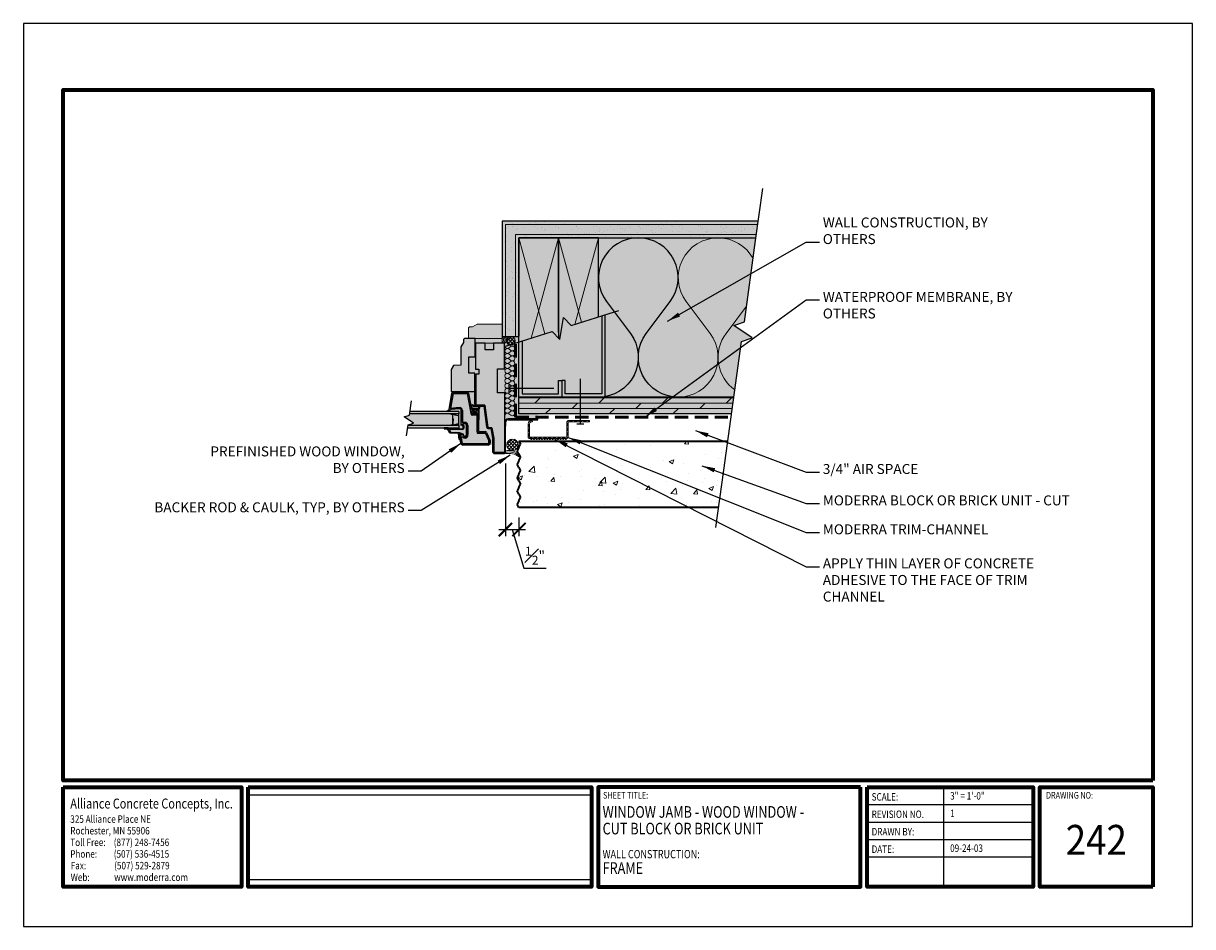
# Model space of a CAD drawing. Units: inches. Extents: x 0 to 44, y 0 to 34.
import ezdxf
from ezdxf.enums import TextEntityAlignment as Align

# ---------------------------------------------------------------- set-up
doc = ezdxf.new("R2010")
doc.units = ezdxf.units.IN
doc.header["$LTSCALE"] = 2
doc.header["$MEASUREMENT"] = 0
doc.linetypes.add('HIDDEN', pattern=[0.375, 0.25, -0.125])
doc.layers.get('0').update_dxf_attribs({"linetype": 'CONTINUOUS'})
doc.layers.get('DefPoints').update_dxf_attribs({"linetype": 'CONTINUOUS'})
for name, color, linetype, lineweight in [('G-anno-dims', 150, 'CONTINUOUS', 18), ('G-anno-note', 31, 'CONTINUOUS', 25), ('G-detl-005B', 1, 'CONTINUOUS', 13), ('G-detl-007B', 2, 'CONTINUOUS', 18), ('G-detl-010B', 3, 'CONTINUOUS', 25), ('G-detl-014B', 4, 'CONTINUOUS', 35), ('G-detl-028B', 6, 'CONTINUOUS', 70), ('G-detl-bhnd-020B', 5, 'HIDDEN', 50), ('G-detl-patt', 9, 'CONTINUOUS', 13), ('G-detl-patt-252H', 252, 'CONTINUOUS', 25), ('G-TTLB-NOTE', 31, 'CONTINUOUS', 25)]:
    doc.layers.add(name, color=color, linetype=linetype, lineweight=lineweight)
doc.layers.add('G-anno-note-exst', color=1, linetype='CONTINUOUS')
doc.layers.add('G-Detl-020B', color=5, linetype='CONTINUOUS')
doc.styles.add('ROMANS', font='ROMANS.SHX', dxfattribs={"width": 0.85, "height": 0.375})
doc.styles.add('SWISS', font='swiss.ttf', dxfattribs={"width": 0.8, "height": 1})
doc.styles.add('SWISS-BOLD', font='swissb.ttf', dxfattribs={"width": 0.9})
doc.dimstyles.new('Tick', dxfattribs={"dimscale": 48, "dimtxt": 0.09375, "dimasz": 0.125, "dimexe": 0.0625, "dimexo": 0.09375, "dimgap": 0.03125, "dimtad": 1, "dimdec": 3, "dimlfac": -1, "dimzin": 3, "dimdsep": 46, "dimlunit": 4, "dimtxsty": 'ROMANS', "dimblk1": 'ARCHTICK', "dimblk2": 'ARCHTICK', "dimsah": 1, "dimcen": 0.09375, "dimdle": 0.0625, "dimclrt": 31, "dimazin": 2, "dimtfac": 0.9, "dimtdec": 3, "dimtmove": 1, "dimatfit": 2, "dimfxl": 0, "dimfrac": 1, "dimtolj": 1, "dimtzin": 0, "dimarcsym": 0})
picture_1 = doc.add_image_def('image1.jpg', size_in_pixel=(434, 108))

# ---------------------------------------------------------------- blocks, each defined once
blk = doc.blocks.new('_ArchTick')
at = {"color": 0, "linetype": 'ByBlock', "const_width": 0.15}
blk.add_lwpolyline([(-0.5, -0.5), (0.5, 0.5)], dxfattribs=at)
blk = doc.blocks.new('GM-INSL')
blk.add_lwpolyline([(0, 0, 0.618034), (-0.4, 0.2), (-0.6, 0.05, -0.618034), (-1, 0.25, -0.618034), (-0.6, 0.45), (-0.4, 0.3, 0.618034), (0, 0.5)], format="xyb")
blk = doc.blocks.new('*D2')
at = {"layer": 'DefPoints', "color": 0}
for p in [(18.141, 17.803), (18.647, 15.779), (18.647, 14.948)]:
    blk.add_point(p, dxfattribs=at)
at = {"layer": 'G-anno-dims', "color": 0, "lineweight": -2}
for p, q in [((18.141, 17.428), (18.141, 14.698)), ((18.647, 15.404), (18.647, 14.698)), ((17.891, 14.948), (18.897, 14.948)), ((18.394, 14.948), (18.829, 13.498)), ((18.829, 13.498), (19.674, 13.498))]:
    blk.add_line(p, q, dxfattribs=at)
at = {"layer": 'G-anno-dims', "color": 0, "lineweight": -2, "xscale": 0.5, "yscale": 0.5, "zscale": 0.5, "rotation": 180}
blk.add_blockref('_ArchTick', (18.141, 14.948), dxfattribs=at)
at = {"layer": 'G-anno-dims', "color": 0, "lineweight": -2, "xscale": 0.5, "yscale": 0.5, "zscale": 0.5}
blk.add_blockref('_ArchTick', (18.647, 14.948), dxfattribs=at)
at = {"layer": 'G-anno-dims', "color": 7, "insert": (19.252, 13.961), "char_height": 0.375, "attachment_point": 5, "style": 'ROMANS'}
blk.add_mtext('\\A1;{\\H0.900000x;\\S1#2;}"', dxfattribs=at)
blk = doc.blocks.new('wood wdw')
for p, q in [((-1.953, 2.807), (-2.053, 2.641)), ((-2.053, 2.641), (-2.053, 1.958)), ((-1.913, 2.96), (-1.953, 2.92)), ((-1.953, 2.92), (-1.953, 2.807)), ((-1.512, 2.96), (-1.913, 2.96)), ((-1.512, 2.271), (-1.512, 2.96)), ((-1.504, 2.787), (-1.504, 1.801)), ((-1.134, 2.787), (-1.504, 2.787)), ((-1.134, 2.537), (-1.134, 2.787)), ((-0.819, 2.786), (-0.819, 2.537)), ((-0.41, 2.786), (-0.819, 2.786)), ((-0.41, 1.819), (-0.41, 2.786)), ((-1.756, 1.65), (-1.756, 2.271)), ((-1.756, 2.271), (-1.512, 2.271)), ((-0.819, 2.537), (-1.134, 2.537)), ((-2.325, 1.943), (-2.412, 1.796)), ((-2.412, 1.796), (-2.412, 0.967)), ((-2.053, 1.958), (-2.325, 1.943)), ((-1.504, 1.801), (-1.381, 1.801)), ((-1.381, 1.801), (-1.381, 1.621)), ((-0.676, 0.913), (-0.676, 1.819)), ((-0.676, 1.819), (-0.41, 1.819)), ((-1.533, 1.65), (-1.756, 1.65)), ((-1.533, 0.967), (-1.533, 1.65)), ((-1.487, 1.621), (-1.487, 0.458)), ((-1.381, 1.621), (-1.487, 1.621)), ((-2.495, 0.289), (-2.394, 0.902)), ((-2.442, 0.331), (-2.348, 0.895)), ((-2.348, 0.895), (-2.441, 0.33)), ((-2.412, 0.967), (-1.533, 0.967)), ((-2.353, 0.938), (-1.806, 0.938)), ((-2.348, 0.895), (-1.813, 0.895)), ((-1.806, 0.895), (-2.348, 0.895)), ((-1.813, 0.895), (-1.67, 0.081)), ((-1.671, 0.132), (-1.806, 0.895)), ((-1.764, 0.903), (-1.655, 0.284)), ((-1.535, 1.224), (-1.535, 0.482)), ((-1.5, 1.224), (-1.535, 1.224)), ((-1.5, 0.449), (-1.5, 1.224)), ((-0.402, 0.913), (-0.676, 0.913)), ((-0.402, -1.335), (-0.402, 0.913)), ((-1.155, 0.449), (-1.5, 0.449)), ((-1.487, 0.458), (-1.146, 0.449)), ((-1.045, -0.398), (-1.155, 0.449)), ((-1.146, 0.449), (-1.039, -0.377)), ((-2.135, 0.118), (-3.982, 0.118)), ((-2.135, 0.214), (-3.969, 0.214)), ((-2.569, 0.232), (-2.495, 0.289)), ((-2.558, 0.22), (-2.569, 0.232)), ((-2.413, 0.286), (-2.558, 0.22)), ((-2.111, 0.357), (-2.442, 0.331)), ((-2.441, 0.33), (-2.111, 0.356)), ((-2.425, 0.117), (-2.304, 0.117)), ((-2.425, 0.117), (-2.425, 0.107)), ((-2.425, 0.112), (-2.304, 0.112)), ((-2.354, 0.107), (-2.425, 0.107)), ((-2.108, 0.31), (-2.413, 0.286)), ((-2.349, 0.1), (-2.361, 0.112)), ((-2.354, -0.063), (-2.354, 0.107)), ((-2.349, -0.054), (-2.349, 0.1)), ((-2.304, 0.117), (-2.286, 0.094)), ((-2.304, 0.112), (-2.292, 0.09)), ((-2.292, 0.09), (-2.142, 0.06)), ((-2.286, 0.094), (-2.137, 0.064)), ((-2.142, 0.06), (-2.142, -0.245)), ((-2.137, 0.064), (-2.137, -0.26)), ((-2.135, 0.214), (-2.135, 0.118)), ((-2.135, -0.315), (-2.135, 0.118)), ((-2.036, -0.313), (-2.036, 0.25)), ((-1.99, -0.189), (-1.99, 0.251)), ((-1.99, 0.25), (-1.99, -0.209)), ((-1.67, 0.081), (-1.438, 0.081)), ((-1.655, 0.284), (-1.422, 0.284)), ((-1.595, 0.436), (-1.649, 0.394)), ((-1.535, 0.222), (-1.64, 0.222)), ((-1.64, 0.222), (-1.623, 0.125)), ((-1.623, 0.125), (-1.431, 0.125)), ((-1.555, 0.218), (-1.62, 0.14)), ((-1.383, 0.147), (-1.612, 0.147)), ((-1.612, 0.147), (-1.612, 0.128)), ((-1.612, 0.128), (-1.384, 0.128)), ((-1.436, 0.078), (-1.609, 0.078)), ((-1.593, 0.299), (-1.582, 0.292)), ((-1.582, 0.292), (-1.578, 0.291)), ((-1.582, 0.147), (-1.537, 0.201)), ((-1.58, 0.314), (-1.576, 0.31)), ((-1.576, 0.31), (-1.573, 0.309)), ((-1.366, 0.309), (-1.575, 0.309)), ((-1.575, 0.309), (-1.575, 0.289)), ((-1.575, 0.289), (-1.383, 0.289)), ((-1.388, 0.39), (-1.571, 0.39)), ((-1.557, 0.417), (-1.546, 0.41)), ((-1.539, 0.219), (-1.555, 0.218)), ((-1.389, 0.41), (-1.546, 0.41)), ((-1.482, 0.217), (-1.54, 0.147)), ((-1.537, 0.201), (-1.539, 0.219)), ((-1.506, 0.206), (-1.535, 0.222)), ((-1.51, 0.147), (-1.464, 0.202)), ((-1.476, 0.222), (-1.506, 0.206)), ((-1.506, 0.206), (-1.506, 0.222)), ((-1.464, 0.202), (-1.482, 0.217)), ((-1.415, 0.221), (-1.476, 0.222)), ((-1.47, 0.413), (-1.186, 0.413)), ((-1.438, 0.081), (-1.438, -0.605)), ((-1.436, -0.556), (-1.436, 0.078)), ((-1.415, 0.221), (-1.422, 0.284)), ((-1.389, 0.079), (-1.389, -0.545)), ((-1.362, 0.351), (-1.388, 0.39)), ((-1.384, 0.128), (-1.384, -0.1)), ((-1.383, 0.289), (-1.383, 0.147)), ((-1.366, -0.054), (-1.366, 0.309)), ((-1.186, 0.413), (-1.085, -0.37)), ((-2.135, -0.411), (-4.056, -0.411)), ((-2.135, -0.315), (-4.042, -0.315)), ((-2.529, -0.409), (-2.682, -0.409)), ((-2.682, -0.409), (-2.682, -0.443)), ((-2.583, -0.443), (-2.563, -0.423)), ((-2.464, -0.608), (-2.563, -0.423)), ((-2.563, -0.423), (-2.511, -0.447)), ((-2.511, -0.447), (-1.983, -0.424)), ((-2.425, -0.303), (-2.354, -0.303)), ((-2.425, -0.303), (-2.425, -0.313)), ((-2.304, -0.308), (-2.425, -0.308)), ((-2.304, -0.313), (-2.425, -0.313)), ((-2.361, -0.308), (-2.349, -0.296)), ((-2.35, -0.108), (-2.354, -0.063)), ((-2.354, -0.142), (-2.344, -0.138)), ((-2.354, -0.303), (-2.354, -0.142)), ((-2.344, -0.108), (-2.35, -0.108)), ((-2.344, -0.059), (-2.349, -0.054)), ((-2.339, -0.138), (-2.349, -0.142)), ((-2.349, -0.142), (-2.349, -0.296)), ((-2.344, -0.138), (-2.344, -0.059)), ((-2.344, -0.063), (-2.339, -0.063)), ((-2.339, -0.063), (-2.339, -0.138)), ((-2.293, -0.286), (-2.304, -0.308)), ((-2.286, -0.29), (-2.304, -0.313)), ((-2.155, -0.258), (-2.293, -0.286)), ((-2.137, -0.26), (-2.286, -0.29)), ((-2.142, -0.245), (-2.155, -0.258)), ((-2.135, -0.315), (-2.135, -0.411)), ((-1.977, -0.273), (-2.036, -0.313)), ((-1.909, -0.206), (-1.99, -0.189)), ((-1.99, -0.209), (-1.928, -0.212)), ((-1.983, -0.424), (-1.971, -0.412)), ((-1.916, -0.257), (-1.977, -0.273)), ((-1.976, -0.294), (-1.939, -0.318)), ((-1.971, -0.412), (-1.976, -0.294)), ((-1.939, -0.318), (-1.935, -0.412)), ((-1.835, -0.648), (-1.835, -0.318)), ((-1.794, -0.699), (-1.794, -0.298)), ((-1.794, -0.318), (-1.794, -0.648)), ((-1.384, -0.099), (-1.369, -0.1)), ((-1.369, -0.1), (-1.366, -0.054)), ((-0.892, -0.398), (-1.045, -0.398)), ((-1.039, -0.377), (-1.016, -0.398)), ((-1.021, -0.432), (-0.921, -0.432)), ((-1.016, -0.398), (-0.883, -0.398)), ((-0.921, -0.432), (-0.857, -0.79)), ((-0.823, -0.786), (-0.892, -0.398)), ((-0.883, -0.398), (-0.813, -0.79)), ((-0.402, -0.335), (-0.402, -1.298)), ((-0.375, -0.335), (-0.402, -0.335)), ((-0.401, -0.183), (-0.401, -0.335)), ((-0.401, -0.335), (-0.366, -0.335)), ((-0.375, -1.299), (-0.375, -0.335)), ((-0.366, -0.335), (-0.366, -0.183)), ((0.847, -0.067), (-0.277, -0.067)), ((-0.277, -0.102), (0.847, -0.102)), ((0.847, -0.102), (0.847, -0.067)), ((-2.682, -0.443), (-2.583, -0.443)), ((-1.985, -0.461), (-2.484, -0.482)), ((-2.484, -0.482), (-2.438, -0.568)), ((-2.144, -0.619), (-2.464, -0.608)), ((-2.438, -0.568), (-2.107, -0.579)), ((-2.115, -0.848), (-2.144, -0.619)), ((-2.115, -0.848), (-2.074, -0.843)), ((-2.107, -0.579), (-1.953, -0.643)), ((-2.103, -0.62), (-2.074, -0.843)), ((-1.967, -0.677), (-2.103, -0.62)), ((-2.056, -0.989), (-2.085, -0.756)), ((-1.993, -0.744), (-2.04, -0.775)), ((-2.009, -1.011), (-2.04, -0.775)), ((-1.955, -0.742), (-2.039, -0.749)), ((-2.039, -0.749), (-2.005, -1.011)), ((-1.993, -0.744), (-1.932, -0.78)), ((-1.971, -0.679), (-1.931, -0.702)), ((-1.967, -0.677), (-1.953, -0.643)), ((-1.438, -0.605), (-1.129, -0.605)), ((-1.436, -0.556), (-1.388, -0.605)), ((-1.389, -0.545), (-1.129, -0.545)), ((-1.124, -0.605), (-1.388, -0.605)), ((-1.129, -0.605), (-0.995, -0.89)), ((-0.995, -0.879), (-1.124, -0.605)), ((-1.089, -0.576), (-0.948, -0.875)), ((-0.995, -1.011), (-0.995, -0.879)), ((-0.948, -0.875), (-0.948, -0.98)), ((-0.857, -0.79), (-0.857, -1.299)), ((-0.823, -1.294), (-0.823, -0.786)), ((-0.813, -0.79), (-0.813, -1.299)), ((-1.025, -1.011), (-2.009, -1.011)), ((-2.005, -1.011), (-0.995, -1.011)), ((-1.025, -1.05), (-1.98, -1.05)), ((-1.025, -1.011), (-0.995, -0.98)), ((-0.995, -0.89), (-0.995, -0.98)), ((-0.823, -1.294), (-0.782, -1.335)), ((-0.813, -1.299), (-0.777, -1.335)), ((-0.439, -1.335), (-0.402, -1.298)), ((-0.439, -1.335), (-0.782, -1.335)), ((-0.782, -1.37), (-0.438, -1.37)), ((-0.777, -1.335), (-0.402, -1.335))]:
    blk.add_line(p, q)
for centre, radius, start, end in [((-2.356, 0.899), 0.0388, 86.2382, 175.4037), ((-1.803, 0.899), 0.0388, 5.2756, 93.7229), ((-1.617, 0.409), 0.055, 52.2177, 203.5465), ((-1.634, 0.387), 0.0834, 21.791, 52.0813), ((-1.471, 0.477), 0.064, 175.9076, 270.9699), ((-2.1, 0.248), 0.11, 1.7841, 95.9289), ((-2.1, 0.247), 0.11, 1.8499, 95.9296), ((-2.1, 0.246), 0.064, 3.852, 96.7946), ((-1.607, 0.142), 0.0644, 189.6271, 268.7078), ((-1.484, 0.466), 0.2, 203.4947, 237.0876), ((-1.486, 0.465), 0.178, 203.436, 237.8668), ((-1.636, 0.385), 0.0657, 4.174, 50.9156), ((-1.431, 0.083), 0.0414, 354.5783, 90.8233), ((-1.388, 0.362), 0.0479, 337.7736, 91.2463), ((-1.481, 0.399), 0.128, 316.0159, 338.1864), ((-1.482, 0.4), 0.15, 321.4604, 337.8992), ((-1.984, -0.412), 0.0483, 268.1929, 0.8269), ((-1.901, -0.315), 0.107, 358.7479, 104.7639), ((-1.9, -0.32), 0.0648, 2.0205, 104.5655), ((-1.886, -0.295), 0.0916, 358.1843, 104.6429), ((-1.02, -0.367), 0.0649, 182.6867, 269.2959), ((-0.284, -0.183), 0.117, 86.5784, 179.9081), ((-0.284, -0.183), 0.0818, 85.1879, 179.853), ((-2.009, -0.745), 0.0768, 59.9119, 188.2574), ((-1.901, -0.65), 0.107, 239.4813, 0.9672), ((-1.885, -0.702), 0.091, 239.412, 1.5925), ((-1.899, -0.646), 0.0639, 240.1132, 358.177), ((-1.133, -0.592), 0.0468, 20.2722, 85.2324), ((-1.986, -0.98), 0.0699, 187.2812, 274.8841), ((-1.019, -0.979), 0.071, 265.1522, 359.7197), ((-0.783, -1.295), 0.0746, 182.7688, 270.4509), ((-0.44, -1.305), 0.0648, 271.0368, 5.4655)]:
    blk.add_arc(centre, radius, start, end)

msp = doc.modelspace()

# ---------------------------------------------------------------- hatches: boundary and pattern name
at = {"layer": 'G-detl-005B'}
h = msp.add_hatch(dxfattribs=at)
h.set_pattern_fill('ANSI37', scale=0.75, angle=-90, style=0)
h.set_pattern_definition([(315, (-386.18232, 1243.91217), (0.066291261, 0.066291261), []), (45, (-386.18232, 1243.91217), (-0.066291261, 0.066291261), [])])
h.paths.add_polyline_path([(18.5104, 22.0461, 1), (18.18, 22.0461, 1)])
h = msp.add_hatch(dxfattribs=at)
h.set_pattern_fill('ANSI37', scale=0.75, style=0)
h.set_pattern_definition([(45, (-1203.46169, -386.39424), (-0.066291261, 0.066291261), []), (135, (-1203.46169, -386.39424), (-0.066291261, -0.066291261), [])])
h.paths.add_polyline_path([(18.6208, 18.1332, 1), (18.188, 18.1332, 1)])
at = {"layer": 'G-detl-patt'}
h = msp.add_hatch(dxfattribs=at)
h.set_pattern_fill('AR-SAND', scale=0.25, style=0)
h.paths.add_polyline_path([(18.1407, 22.2147), (18.5157, 22.2147), (18.5157, 26.0533), (27.585, 26.0533), (27.6369, 26.4283), (18.1407, 26.4283)], flags=17)
h.paths.add_polyline_path([(18.0157, 22.2147), (18.1407, 22.2147), (18.1407, 26.4283), (27.6369, 26.4283), (27.6542, 26.5533), (18.0157, 26.5533)])
h.paths.add_polyline_path([(18.5157, 26.0533), (18.5157, 22.2147), (18.6407, 22.2147), (18.6407, 25.9283), (20.1407, 25.9283), (21.6407, 25.9283), (27.5678, 25.9283), (27.585, 26.0533)])
h = msp.add_hatch(dxfattribs=at)
h.set_pattern_fill('DOLMIT', scale=0.8, style=0)
h.set_pattern_definition([(0, (-1201.74837, -387.69209), (0, 0.2), []), (45, (-1201.74837, -387.6921), (-0.4, 0.4), [0.2828427, -0.56568614])])
h.paths.add_polyline_path([(26.6687, 19.4283), (18.6407, 19.4283), (18.6407, 19.3033), (26.6514, 19.3033)])
h.paths.add_polyline_path([(26.7206, 19.8033), (18.6407, 19.8033), (18.6407, 19.4283), (26.6687, 19.4283)])
h.paths.add_polyline_path([(26.7378, 19.9283), (18.6407, 19.9283), (18.6407, 19.8033), (26.7206, 19.8033)])
h = msp.add_hatch(dxfattribs=at)
h.set_pattern_fill('STEEL', style=0)
h.set_pattern_definition([(45, (-29.78584, 6.79035), (-0.08838835, 0.08838835), []), (45, (-29.78584, 6.85285), (-0.08838835, 0.08838835), [])])
h.paths.add_polyline_path([(20.4186, 18.3358, -0.8175063), (20.4023, 18.3466), (20.4101, 18.3758), (20.3586, 18.3758), (20.3186, 18.3358, -0.8175063), (20.3023, 18.3466), (20.3101, 18.3758), (20.2586, 18.3758), (20.2186, 18.3358, -0.8175063), (20.2023, 18.3466), (20.2101, 18.3758), (20.1586, 18.3758), (20.1186, 18.3358, -0.8175063), (20.1023, 18.3466), (20.1101, 18.3758), (20.0586, 18.3758), (20.0186, 18.3358, -0.8175063), (20.0023, 18.3466), (20.0101, 18.3758), (19.9586, 18.3758), (19.9186, 18.3358, -0.8175063), (19.9023, 18.3466), (19.9101, 18.3758), (19.8586, 18.3758), (19.8186, 18.3358, -0.8175063), (19.8023, 18.3466), (19.8101, 18.3758), (19.7586, 18.3758), (19.7186, 18.3358, -0.8175063), (19.7023, 18.3466), (19.7101, 18.3758), (19.6586, 18.3758), (19.6186, 18.3358, -0.8175063), (19.6023, 18.3466), (19.6101, 18.3758), (19.5586, 18.3758), (19.5186, 18.3358, -0.8175063), (19.5023, 18.3466), (19.5101, 18.3758), (19.4586, 18.3758), (19.4186, 18.3358, -0.8175063), (19.4023, 18.3466), (19.4101, 18.3758), (19.3586, 18.3758), (19.3186, 18.3358, -0.8175063), (19.3023, 18.3466), (19.3101, 18.3758), (19.2586, 18.3758), (19.2186, 18.3358, -0.8175063), (19.2023, 18.3466), (19.2101, 18.3758), (19.1586, 18.3758), (19.1186, 18.3358, -0.8175063), (19.1023, 18.3466), (19.1101, 18.3758), (19.0386, 18.3758), (18.9986, 18.4158), (18.9986, 18.9283, -0.4142136), (19.1236, 19.0533), (19.1336, 19.0533, -1), (19.1336, 19.0033), (19.1236, 19.0033, 0.4142136), (19.0486, 18.9283), (19.0486, 18.4365), (19.0593, 18.4258), (20.4379, 18.4258), (20.4486, 18.4365), (20.4486, 19.0033), (20.4986, 19.0533), (21.2986, 19.0533), (21.2986, 19.0033), (20.9436, 19.0033), (20.9236, 19.0233), (20.9036, 19.0033), (20.5193, 19.0033), (20.4986, 18.9825), (20.4986, 18.4158)])
h = msp.add_hatch(dxfattribs=at)
h.set_pattern_fill('AR-CONC', scale=0.25, style=0)
h.paths.add_polyline_path([(18.6473, 18.2794), (18.7098, 18.1544), (18.6473, 18.0294), (18.5848, 17.9044), (18.6431, 17.7878, -0.3194064), (18.6952, 17.7147, -0.0774952), (18.6915, 17.6911), (18.7098, 17.6544), (18.6473, 17.5294), (18.5848, 17.4044), (18.6473, 17.2794), (18.7098, 17.1544), (18.6473, 17.0294), (18.5848, 16.9044), (18.6473, 16.7794), (18.7098, 16.6544), (18.6473, 16.5294), (18.5848, 16.4044), (18.6473, 16.2794), (18.7098, 16.1544), (18.6473, 16.0294), (18.5848, 15.9044), (18.6473, 15.7794), (26.164, 15.7794), (26.3586, 17.1863), (26.5098, 18.2794)])
at = {"layer": 'G-detl-patt-252H'}
for points in [[(27.6542, 26.5533), (18.0157, 26.5533), (18.0157, 22.2147), (18.6407, 22.2147), (18.6407, 19.3033), (26.6514, 19.3033), (27.0278, 22.0249), (27.425, 22.1592), (26.7335, 22.6335), (27.1306, 22.7678)], [(18.0157, 22.6787), (17.0726, 22.6787), (16.9068, 22.5792), (16.7933, 22.5792), (16.7533, 22.5392), (16.7533, 22.1382), (17.0033, 22.1382), (17.0033, 21.9647), (18.0157, 21.9647)], [(18.6407, 22.2147), (18.0157, 22.2147), (18.0157, 21.9647), (17.0033, 21.9647), (17.0033, 22.1382), (16.6023, 22.1382), (16.5623, 22.0982), (16.5623, 21.9848), (16.4629, 21.819), (16.4629, 21.1362), (16.1909, 21.1209), (16.104, 20.9743), (16.104, 20.1453), (16.1213, 20.0805), (16.0204, 19.4673), (15.9463, 19.4103), (15.9463, 19.3927), (14.5465, 19.3927), (14.5333, 19.2967), (14.5274, 19.2546), (14.3289, 19.1874), (14.6746, 18.9503), (14.4761, 18.8831), (14.4601, 18.7677), (15.8336, 18.7677), (15.8334, 18.7351), (15.9325, 18.7351), (15.9527, 18.7554), (16.0517, 18.5702), (16.3716, 18.5596), (16.4009, 18.3298), (16.4415, 18.335), (16.4599, 18.1891), (16.4854, 18.1436), (16.5353, 18.1283), (17.6582, 18.1283), (17.6582, 17.8792), (17.6815, 17.8286), (17.7328, 17.8082), (18.0773, 17.8082), (18.1245, 17.8299), (18.1407, 17.8792), (18.1407, 18.8435), (18.1497, 18.8435), (18.1497, 18.9952), (18.1762, 19.0553), (18.2383, 19.0765), (19.363, 19.0765), (19.363, 19.3033), (18.6407, 19.3033)]]:
    msp.add_hatch(color=256, dxfattribs=at).paths.add_polyline_path(points)

# ---------------------------------------------------------------- linework, layer by layer
at = {"color": 7}
msp.add_line((21.6407, 25.8033), (21.6407, 25.8033), dxfattribs=at)
msp.add_line((21.6407, 25.8033), (21.6407, 25.8033), dxfattribs=at)
at = {"layer": 'DefPoints', "color": 7}
msp.add_lwpolyline([(0, 0), (44, 0), (44, 34), (0, 34)], close=True, dxfattribs=at)
at = {"layer": 'G-anno-note', "color": 7}
for points in [[(26.0589, 15.0195), (26.3586, 17.1863), (27.0278, 22.0249), (27.425, 22.1592), (26.7335, 22.6335), (27.1306, 22.7678), (27.5538, 25.8277), (27.8243, 27.7827)], [(18.1046, 21.8334), (18.4705, 21.949), (19.9009, 22.4006), (20.1926, 22.0995), (20.3244, 22.9276), (20.6161, 22.6265), (22.0465, 23.0782), (22.4124, 23.1937)], [(14.419, 18.4707), (14.4761, 18.8831), (14.6746, 18.9503), (14.3289, 19.1874), (14.5274, 19.2546), (14.6017, 19.7916)]]:
    msp.add_lwpolyline(points, dxfattribs=at)
at = {"layer": 'G-detl-005B', "color": 7}
for p, q in [((27.6369, 26.4283), (18.1407, 26.4283)), ((18.1407, 26.4283), (18.1407, 22.2147)), ((27.585, 26.0533), (18.5157, 26.0533)), ((18.5157, 26.0533), (18.5157, 22.2147)), ((18.6407, 25.9283), (19.6264, 22.314)), ((20.1407, 25.9283), (19.1106, 22.1511)), ((20.1407, 25.9283), (21.0075, 22.7501)), ((21.6407, 25.9283), (20.7519, 22.6694))]:
    msp.add_line(p, q, dxfattribs=at)
for centre, radius in [((18.3452, 22.0461), 0.1652), ((18.4044, 18.1332), 0.2164)]:
    msp.add_circle(centre, radius, dxfattribs=at)
for centre, radius, start, end in [((17.8956, 22.0897), 0.1733, 313.84907, 46.15093), ((17.9507, 22.0897), 0.1733, 313.84907, 46.15093), ((18.0026, 22.0897), 0.1733, 313.84907, 46.15093), ((18.2651, 17.2608), 0.6591, 53.78878, 100.87796), ((18.2651, 17.2084), 0.6591, 53.78878, 100.87796), ((18.2651, 17.156), 0.6591, 53.78878, 100.87796)]:
    msp.add_arc(centre, radius, start, end, dxfattribs=at)
at = {"layer": 'G-detl-007B', "color": 7}
for points in [[(16.7533, 22.5392), (16.7933, 22.5792), (16.9068, 22.5792), (17.0726, 22.6787), (18.0157, 22.6787), (18.0157, 22.1382), (16.7533, 22.1382)], [(18.0157, 22.6787), (18.0157, 21.9647), (17.0033, 21.9647), (17.0033, 22.1382), (16.7533, 22.1382), (16.7533, 22.5392), (16.7933, 22.5792), (16.9068, 22.5792), (17.0726, 22.6787)]]:
    msp.add_lwpolyline(points, close=True, dxfattribs=at)
msp.add_lwpolyline([(20.3186, 18.3358), (20.3586, 18.3758), (20.4101, 18.3758), (20.4023, 18.3466, 0.8175063), (20.4186, 18.3358), (20.4986, 18.4158), (20.4986, 18.9825), (20.5193, 19.0033), (20.9036, 19.0033), (20.9236, 19.0233), (20.9436, 19.0033), (21.2986, 19.0033), (21.2986, 19.0533), (20.4986, 19.0533), (20.4486, 19.0033), (20.4486, 18.4365), (20.4379, 18.4258), (19.0593, 18.4258), (19.0486, 18.4365), (19.0486, 18.9283, -0.4142136), (19.1236, 19.0033), (19.1336, 19.0033, 1), (19.1336, 19.0533), (19.1236, 19.0533, 0.4142136), (18.9986, 18.9283), (18.9986, 18.4158), (19.0386, 18.3758), (19.1101, 18.3758), (19.1023, 18.3466, 0.8175063), (19.1186, 18.3358), (19.1586, 18.3758), (19.2101, 18.3758), (19.2023, 18.3466, 0.8175063), (19.2186, 18.3358), (19.2586, 18.3758), (19.3101, 18.3758), (19.3023, 18.3466, 0.8175063), (19.3186, 18.3358), (19.3586, 18.3758), (19.4101, 18.3758), (19.4023, 18.3466, 0.8175063), (19.4186, 18.3358), (19.4586, 18.3758), (19.5101, 18.3758), (19.5023, 18.3466, 0.8175063), (19.5186, 18.3358), (19.5586, 18.3758), (19.6101, 18.3758), (19.6023, 18.3466, 0.8175063), (19.6186, 18.3358), (19.6586, 18.3758), (19.7101, 18.3758), (19.7023, 18.3466, 0.8175063), (19.7186, 18.3358), (19.7586, 18.3758), (19.8101, 18.3758), (19.8023, 18.3466, 0.8175063), (19.8186, 18.3358), (19.8586, 18.3758), (19.9101, 18.3758), (19.9023, 18.3466, 0.8175063), (19.9186, 18.3358), (19.9586, 18.3758), (20.0101, 18.3758), (20.0023, 18.3466, 0.8175063), (20.0186, 18.3358), (20.0586, 18.3758), (20.1101, 18.3758), (20.1023, 18.3466, 0.8175063), (20.1186, 18.3358), (20.1586, 18.3758), (20.2101, 18.3758), (20.2023, 18.3466, 0.8175063), (20.2186, 18.3358), (20.2586, 18.3758), (20.3101, 18.3758), (20.3023, 18.3466, 0.8175063)], format="xyb", close=True, dxfattribs=at)
at = {"layer": 'G-detl-010B', "color": 7}
for p, q in [((27.6542, 26.5533), (18.0157, 26.5533)), ((18.0157, 26.5533), (18.0157, 22.2147)), ((18.6407, 19.3033), (18.6407, 25.9283)), ((18.6407, 25.9283), (27.5678, 25.9283)), ((18.0157, 22.2147), (18.6407, 22.2147)), ((26.7378, 19.9283), (18.6407, 19.9283)), ((26.6514, 19.3033), (18.6407, 19.3033)), ((34.625, 5.25), (34.625, 1.5)), ((31.75, 4.5937), (38, 4.5937)), ((31.75, 3.9375), (38, 3.9375)), ((31.75, 3.2812), (38, 3.2812)), ((31.75, 2.625), (38, 2.625))]:
    msp.add_line(p, q, dxfattribs=at)
at = {"layer": 'G-detl-014B', "color": 7}
for p, q in [((18.6473, 18.2794), (26.5098, 18.2794)), ((18.6473, 18.2794), (18.7098, 18.1544)), ((18.6473, 18.0294), (18.7098, 18.1544)), ((18.6473, 18.0294), (18.5848, 17.9044)), ((18.6473, 17.7794), (18.5848, 17.9044)), ((18.6473, 17.7794), (18.7098, 17.6544)), ((18.6473, 17.5294), (18.7098, 17.6544)), ((18.6473, 17.5294), (18.5848, 17.4044)), ((18.6473, 17.2794), (18.5848, 17.4044)), ((18.6473, 17.2794), (18.7098, 17.1544)), ((18.6473, 17.0294), (18.5848, 16.9044)), ((18.6473, 16.7794), (18.5848, 16.9044)), ((18.6473, 17.0294), (18.7098, 17.1544)), ((18.6473, 16.7794), (18.7098, 16.6544)), ((18.6473, 16.5294), (18.5848, 16.4044)), ((18.6473, 16.2794), (18.5848, 16.4044)), ((18.6473, 16.5294), (18.7098, 16.6544)), ((18.6473, 16.0294), (18.5848, 15.9044)), ((18.6473, 15.7794), (18.5848, 15.9044)), ((18.6473, 16.2794), (18.7098, 16.1544)), ((18.6473, 16.0294), (18.7098, 16.1544)), ((26.164, 15.7794), (18.6473, 15.7794))]:
    msp.add_line(p, q, dxfattribs=at)
at = {"layer": 'G-Detl-020B', "color": 7}
for p, q in [((18.2657, 20.3961), (18.2657, 20.1335)), ((18.2657, 20.2648), (19.9568, 20.2648)), ((20.9602, 18.9283), (20.9602, 20.6194)), ((20.8289, 18.9283), (21.0915, 18.9283))]:
    msp.add_line(p, q, dxfattribs=at)
for points in [[(20.1407, 22.3723), (20.1407, 25.9283), (18.6407, 25.9283), (18.6407, 22.2219)], [(21.6407, 22.95), (21.6407, 25.9283), (20.1407, 25.9283), (20.1407, 22.1531)], [(21.7657, 22.9895), (21.7657, 20.0533), (20.3907, 20.0533), (20.3907, 20.0533), (20.3907, 20.5533), (20.2657, 20.5533), (20.2657, 20.0533), (20.2657, 19.9283), (21.8907, 19.9283), (21.8907, 23.029)], [(18.7657, 22.0422), (18.7657, 20.0533), (20.1407, 20.0533), (20.1407, 20.0533), (20.1407, 20.5533), (20.2657, 20.5533), (20.2657, 20.0533), (20.2657, 19.9283), (18.6407, 19.9283), (18.6407, 22.2219)]]:
    msp.add_lwpolyline(points, dxfattribs=at)
at = {"layer": 'G-detl-028B', "color": 7}
for points in [[(42.5, 5.5), (1.5, 5.5), (1.5, 31.5), (42.5, 31.5)], [(1.5, 5.25), (8.207, 5.25), (8.207, 1.5), (1.5, 1.5)], [(8.457, 5.25), (21.375, 5.25), (21.375, 1.5), (21.375, 1.5), (8.457, 1.5)], [(31.5, 5.25), (21.625, 5.25), (21.625, 1.5), (31.5, 1.5)], [(31.75, 5.25), (38, 5.25), (38, 1.5), (31.75, 1.5)], [(42.5, 1.5), (38.25, 1.5), (38.25, 5.25), (42.5, 5.25)]]:
    msp.add_lwpolyline(points, close=True, dxfattribs=at)
at = {"layer": 'G-detl-bhnd-020B', "color": 7}
for q in [(18.5157, 22.1454), (26.6341, 19.1783)]:
    msp.add_line((18.5157, 19.1783), q, dxfattribs=at)
at = {"layer": 'G-detl-patt', "color": 7}
for p, q in [((24.9407, 23.5283), (25.8407, 22.3283)), ((26.4407, 22.3283), (27.2121, 23.3567))]:
    msp.add_line(p, q, dxfattribs=at)
for points in [[(23.7771, 25.7866, 0.1099718), (23.1407, 25.9283, 0.618034), (21.9407, 23.5283), (22.8407, 22.3283, -0.618034), (21.6407, 19.9283)], [(26.7771, 25.7866, 0.1099718), (26.1407, 25.9283, 0.618034), (24.9407, 23.5283), (25.8407, 22.3283, -0.618034), (24.6407, 19.9283)]]:
    msp.add_lwpolyline(points, format="xyb", dxfattribs=at)
for centre, start, end in [((26.1407, 24.4283), 28.4787, 90), ((27.6407, 21.4283), 143.1301, 234.78784)]:
    msp.add_arc(centre, 1.5, start, end, dxfattribs=at)

# ---------------------------------------------------------------- block references
at = {"color": 7, "xscale": -6, "yscale": 6, "zscale": 6, "rotation": 90}
msp.add_blockref('GM-INSL', (24.6407, 19.9283), dxfattribs=at)
at = {"color": 7}
msp.add_blockref('wood wdw', (18.5157, 19.1783), dxfattribs=at)
at = {"layer": 'G-detl-patt', "color": 7, "xscale": -0.375, "yscale": 0.375, "zscale": 0.375}
for p in [(18.1213, 21.6683), (18.1213, 21.4808), (18.1213, 21.2933), (18.1213, 21.1058), (18.1213, 20.9183), (18.1213, 20.7308), (18.1213, 20.5433), (18.1213, 20.3558), (18.1213, 20.1683), (18.1213, 19.9808), (18.1213, 19.7933), (18.1213, 19.6058), (18.1213, 19.4183), (18.1213, 19.2308)]:
    msp.add_blockref('GM-INSL', p, dxfattribs=at)

# ---------------------------------------------------------------- texts
at = {"layer": 'G-anno-note', "color": 7, "char_height": 0.375, "attachment_point": 7, "style": 'ROMANS'}
for s, insert, width in [('3/4" AIR SPACE', (30.0843, 16.9214), 8), ('MODERRA BLOCK OR BRICK UNIT - CUT', (30.0843, 15.7399), 10.797602), ('MODERRA TRIM-CHANNEL', (30.0843, 14.6513), 8), ('APPLY THIN LAYER OF CONCRETE ADHESIVE TO THE FACE OF TRIM CHANNEL', (30.0843, 12.1189), 8)]:
    msp.add_mtext(s, dxfattribs=dict(at, insert=insert, width=width))
at = {"layer": 'G-anno-note-exst', "color": 7, "char_height": 0.375, "style": 'ROMANS'}
for s, insert, width, attachment_point in [('WALL CONSTRUCTION, BY OTHERS', (30.0843, 25.5758), 8, 7), ('WATERPROOF MEMBRANE, BY OTHERS', (30.0843, 22.7749), 8, 7), ('PREFINISHED WOOD WINDOW, BY OTHERS', (14.3496, 16.9589), 8, 9), ('BACKER ROD & CAULK, TYP, BY OTHERS', (14.3496, 15.4793), 9.45849, 9)]:
    msp.add_mtext(s, dxfattribs=dict(at, insert=insert, width=width, attachment_point=attachment_point))
at = {"layer": 'G-TTLB-NOTE', "color": 7, "width": 0.8}
for s, height, style, p in [('Alliance Concrete Concepts, Inc.', 0.375, 'SWISS', (1.765, 4.6328)), ('3" = 1\'-0"', 0.28125, 'ROMANS', (34.875, 4.9219)), ('1', 0.2812, 'ROMANS', (34.875, 4.2656)), ('325 Alliance Place NE', 0.28125, 'ROMANS', (1.765, 4.0481)), ('Rochester, MN 55906', 0.28125, 'ROMANS', (1.765, 3.6106)), ('Toll Free:', 0.28125, 'ROMANS', (1.765, 3.1731)), ('(877) 248-7456', 0.28125, 'ROMANS', (3.4007, 3.1731)), ('09-24-03', 0.28125, 'ROMANS', (34.875, 2.9531)), ('Phone:', 0.28125, 'ROMANS', (1.765, 2.7356)), ('(507) 536-4515', 0.28125, 'ROMANS', (3.4007, 2.7356)), ('Fax:', 0.28125, 'ROMANS', (1.7812, 2.2959)), ('(507) 529-2879', 0.28125, 'ROMANS', (3.4169, 2.2959)), ('Web:', 0.28125, 'ROMANS', (1.7812, 1.8584)), ('www.moderra.com', 0.28125, 'ROMANS', (3.4169, 1.8584))]:
    msp.add_text(s, height=height, dxfattribs=dict(at, style=style)).set_placement(p, align=Align.MIDDLE_LEFT)
for s, height, style, p in [('SHEET TITLE:', 0.25, 'ROMANS', (21.8125, 4.741)), ('SCALE:', 0.28125, 'ROMANS', (31.9213, 4.6562)), ('DRAWING NO:', 0.25, 'ROMANS', (38.4838, 4.741)), ('WINDOW JAMB - WOOD WINDOW -', 0.4375, 'SWISS', (21.7963, 3.9609)), ('REVISION NO.', 0.28125, 'ROMANS', (31.9213, 4)), ('CUT BLOCK OR BRICK UNIT', 0.4375, 'SWISS', (21.7963, 3.3359)), ('DRAWN BY:', 0.28125, 'ROMANS', (31.9213, 3.3438)), ('WALL CONSTRUCTION:', 0.3125, 'SWISS', (21.7963, 2.4748)), ('DATE:', 0.28125, 'ROMANS', (31.9213, 2.6875)), ('FRAME', 0.4375, 'SWISS', (21.7963, 1.8498))]:
    msp.add_text(s, height=height, dxfattribs=dict(at, style=style)).set_placement(p, align=Align.BOTTOM_LEFT)
at = {"layer": 'G-TTLB-NOTE', "color": 7, "style": 'SWISS-BOLD', "width": 0.9}
msp.add_text('242', height=1.125, dxfattribs=at).set_placement((40.375, 3.2656), align=Align.MIDDLE_CENTER)

# ---------------------------------------------------------------- dimensions: what is measured, and where the dimension line sits
at = {"layer": 'G-anno-dims', "color": 7}
dim = msp.add_linear_dim(base=(18.6473, 14.9481), p1=(18.1407, 17.8033), p2=(18.6473, 15.7794), dimstyle='Tick', override={"dimscale": 4, "dimclrt": 7}, dxfattribs=at)
dim.commit()
dim.dimension.update_dxf_attribs({"geometry": '*D2', "text_midpoint": (18.954, 13.9606)})

# ---------------------------------------------------------------- referenced raster images: frames only (the image files are external)
at = {"color": 7}
image = msp.add_image(picture_1, insert=(8.4951, 1.7603), size_in_units=(12.8539, 3.1987), dxfattribs=at)
image.dxf.flags = 7

# ---------------------------------------------------------------- leaders
at = {"layer": 'G-anno-note', "color": 7, "annotation_type": 0, "has_hookline": 1, "hookline_direction": 0}
for points, text_width in [([(25.2886, 18.6709), (29.4593, 17.1089), (29.9593, 17.1089)], 3.9313), ([(20.0015, 18.3422), (29.4593, 13.5465), (29.9593, 13.5465)], 6.967), ([(20.4986, 18.4158), (29.4593, 14.8388), (29.9593, 14.8388)], 6.0411), ([(25.536, 17.3482), (29.4593, 15.9274), (29.9593, 15.9274)], 9.9723)]:
    msp.add_leader(points, dimstyle='Tick', override={"dimscale": 4, "dimgap": 0.03125, "dimtad": 0}, dxfattribs=dict(at, text_width=text_width))
at = {"layer": 'G-anno-note-exst', "color": 7, "annotation_type": 0, "has_hookline": 1}
for points, hookline_direction, text_width in [([(24.2407, 22.7929), (29.4593, 25.7633), (29.9593, 25.7633)], 0, 6.0259), ([(23.3891, 19.1783), (29.4593, 23.5912), (29.9593, 23.5912)], 0, 6.9518), ([(16.4599, 18.1891), (14.9746, 17.1464), (14.4746, 17.1464)], 1, 7.8321), ([(18.3166, 17.7442), (14.9746, 15.6668), (14.4746, 15.6668)], 1, 7.9536)]:
    msp.add_leader(points, dimstyle='Tick', override={"dimscale": 4, "dimgap": 0.03125, "dimtad": 0}, dxfattribs=dict(at, hookline_direction=hookline_direction, text_width=text_width))

doc.saveas('drawing.dxf')
